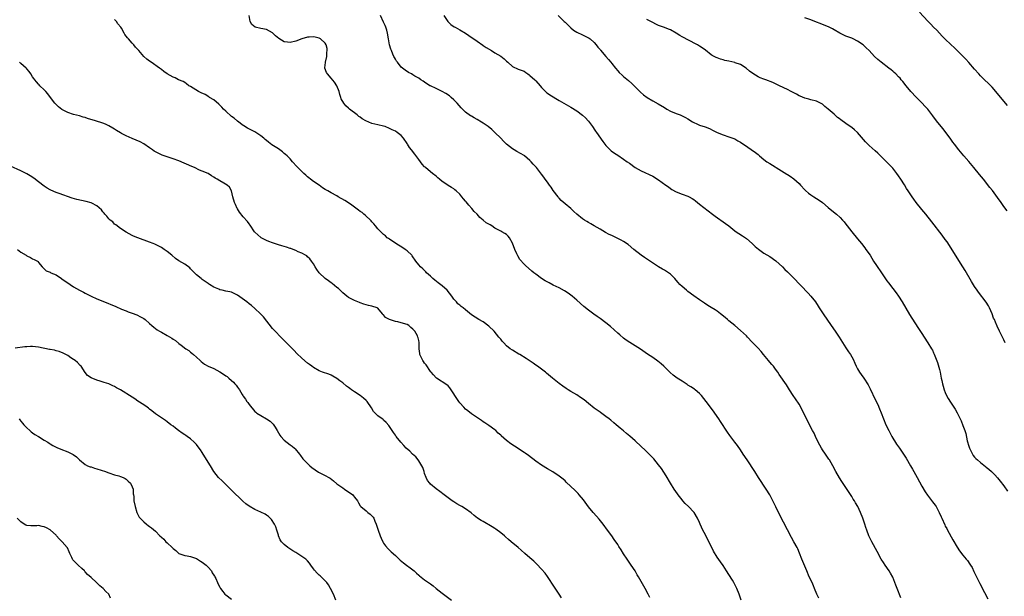
# Model space of a CAD drawing. Units: inches. Extents: x 2613000 to 2616000, y 1494000 to 1497000.
# Drawn here: x 2613337 to 2613673, y 1496396 to 1496594 of the extents above; entities that cross this region are included whole.
import ezdxf

# ---------------------------------------------------------------- set-up
doc = ezdxf.new("R2010")
doc.units = ezdxf.units.IN
doc.header["$MEASUREMENT"] = 0
doc.layers.add('LD26131494_10ft', color=60, linetype='Continuous')

msp = doc.modelspace()

# ---------------------------------------------------------------- linework, layer by layer
at = {"layer": 'LD26131494_10ft'}
for points, elevation in [([(2613583.16, 1496395), (2613582.55, 1496397), (2613581.72, 1496399), (2613581, 1496400.39), (2613580.67, 1496401), (2613580.21, 1496401.79), (2613579, 1496403.82), (2613578.24, 1496405), (2613577, 1496406.85), (2613576.1, 1496408.1), (2613575, 1496409.74), (2613573.8, 1496411.8), (2613571, 1496417.38), (2613570.16, 1496419), (2613569.22, 1496421), (2613569, 1496421.52), (2613568.29, 1496423), (2613567.09, 1496425), (2613567, 1496425.11), (2613565.18, 1496427), (2613564.08, 1496428.08), (2613563.23, 1496429), (2613563, 1496429.28), (2613561.72, 1496431), (2613561.42, 1496431.42), (2613560.33, 1496433), (2613559.01, 1496435.01), (2613557.53, 1496437.53), (2613556.02, 1496440.02), (2613555, 1496441.3), (2613553.32, 1496443.32), (2613552.37, 1496444.37), (2613551.74, 1496445), (2613550.35, 1496446.35), (2613549, 1496447.59), (2613547, 1496449.49), (2613545.14, 1496451.14), (2613544.06, 1496452.06), (2613543, 1496452.91), (2613541.87, 1496453.87), (2613540.51, 1496455), (2613539.71, 1496455.71), (2613538.61, 1496456.61), (2613538.08, 1496457), (2613537, 1496457.88), (2613535.18, 1496459.18), (2613535, 1496459.28), (2613534.01, 1496460.01), (2613533, 1496460.68), (2613531, 1496462.26), (2613529.49, 1496463.49), (2613528.33, 1496464.33), (2613527, 1496465.21), (2613525, 1496466.43), (2613524.03, 1496467), (2613523.4, 1496467.4), (2613522.2, 1496468.2), (2613521, 1496469.09), (2613518.69, 1496471), (2613516.7, 1496472.7), (2613516.33, 1496473), (2613515, 1496473.97), (2613513.63, 1496475), (2613513, 1496475.44), (2613512.09, 1496476.09), (2613509.69, 1496477.69), (2613507.52, 1496479), (2613507.2, 1496479.2), (2613505, 1496480.5), (2613504.25, 1496481), (2613503, 1496482.04), (2613502.06, 1496483), (2613501.56, 1496483.56), (2613501, 1496484.23), (2613500.66, 1496484.66), (2613500.42, 1496485), (2613498.79, 1496487), (2613497, 1496488.75), (2613495, 1496490.25), (2613493.55, 1496491), (2613491, 1496492.61), (2613489, 1496494.27), (2613488.18, 1496495), (2613487.51, 1496495.51), (2613487, 1496495.93), (2613486.39, 1496496.39), (2613485.91, 1496497), (2613485, 1496497.92), (2613484.25, 1496499), (2613482.66, 1496501), (2613481, 1496502.5), (2613479.61, 1496503.61), (2613478.46, 1496504.46), (2613477.8, 1496505), (2613477, 1496505.81), (2613475.64, 1496507), (2613475.36, 1496507.36), (2613474.36, 1496508.36), (2613473.63, 1496509), (2613473, 1496509.75), (2613472.05, 1496511), (2613470.8, 1496512.8), (2613470.64, 1496513), (2613469, 1496514.53), (2613468.4, 1496515), (2613467.56, 1496515.56), (2613465.14, 1496517), (2613463, 1496518.44), (2613462.68, 1496518.68), (2613462.24, 1496519), (2613461.6, 1496519.6), (2613461, 1496520.06), (2613460.54, 1496520.54), (2613460.01, 1496521), (2613459, 1496522.05), (2613458.22, 1496523), (2613457.69, 1496523.69), (2613457, 1496524.4), (2613456.74, 1496524.74), (2613454.67, 1496526.67), (2613454.23, 1496527), (2613453.6, 1496527.6), (2613453, 1496527.99), (2613452.44, 1496528.44), (2613450.16, 1496530.16), (2613449, 1496530.93), (2613447.73, 1496531.73), (2613445.47, 1496533), (2613445, 1496533.3), (2613443, 1496534.4), (2613441.88, 1496535), (2613441, 1496535.54), (2613440.1, 1496536.1), (2613438.91, 1496536.91), (2613437, 1496538.25), (2613436.01, 1496539), (2613435.44, 1496539.44), (2613435, 1496539.86), (2613434.38, 1496540.38), (2613433.7, 1496541), (2613431.33, 1496543.33), (2613429.89, 1496545), (2613429, 1496545.97), (2613427.98, 1496547), (2613427.47, 1496547.47), (2613427, 1496547.85), (2613426.38, 1496548.38), (2613425.49, 1496549), (2613425, 1496549.36), (2613422.81, 1496550.81), (2613421.64, 1496551.64), (2613421, 1496552.19), (2613420.55, 1496552.55), (2613420.05, 1496553), (2613419, 1496553.84), (2613417.29, 1496555), (2613417, 1496555.17), (2613415.77, 1496555.77), (2613414.48, 1496556.48), (2613413.22, 1496557.22), (2613413, 1496557.37), (2613411, 1496558.84), (2613409.84, 1496559.84), (2613409, 1496560.51), (2613407, 1496562.26), (2613406.29, 1496563), (2613405.68, 1496563.68), (2613405, 1496564.32), (2613404.67, 1496564.67), (2613403, 1496566.14), (2613401.51, 1496567), (2613401.23, 1496567.23), (2613399.93, 1496567.93), (2613398.58, 1496568.58), (2613397.67, 1496569), (2613395, 1496570.7), (2613394.45, 1496571), (2613393.63, 1496571.63), (2613393, 1496572.05), (2613392.41, 1496572.41), (2613390.91, 1496573), (2613389.68, 1496573.68), (2613389, 1496573.91), (2613387, 1496575.07), (2613385.89, 1496575.89), (2613385, 1496576.5), (2613384.74, 1496576.74), (2613384.41, 1496577), (2613381.52, 1496579), (2613381, 1496579.35), (2613380.04, 1496580.04), (2613379, 1496581.02), (2613377.31, 1496583), (2613376.18, 1496584.18), (2613375.58, 1496585), (2613375, 1496585.6), (2613373.77, 1496587), (2613373.4, 1496587.4), (2613373, 1496587.97), (2613372.53, 1496588.53), (2613372.31, 1496589), (2613371.33, 1496590.67), (2613371.12, 1496591), (2613370.17, 1496592.17), (2613369.67, 1496593), (2613369, 1496593.68)], 8670), ([(2613609.73, 1496395.73), (2613609.12, 1496397), (2613608.29, 1496399), (2613607.93, 1496399.93), (2613607.45, 1496401), (2613606.5, 1496403), (2613605.61, 1496405), (2613604.28, 1496408.28), (2613603.96, 1496409), (2613603.12, 1496411.12), (2613602.53, 1496412.53), (2613602.31, 1496413), (2613601.27, 1496415), (2613600.41, 1496416.41), (2613599.01, 1496419.01), (2613597.71, 1496421.71), (2613595.96, 1496425), (2613595.08, 1496426.92), (2613594.07, 1496429), (2613592.99, 1496431), (2613591.76, 1496433), (2613589.11, 1496437), (2613587.84, 1496439), (2613585.23, 1496443), (2613583.95, 1496445), (2613583, 1496446.41), (2613581.93, 1496447.93), (2613581, 1496449.05), (2613579.32, 1496451.32), (2613578.52, 1496452.52), (2613576.15, 1496456.15), (2613575.59, 1496457), (2613574.22, 1496459), (2613573.71, 1496459.71), (2613571.2, 1496463), (2613569.61, 1496465), (2613569, 1496465.65), (2613567.46, 1496467), (2613567.21, 1496467.21), (2613565.98, 1496467.98), (2613565, 1496468.58), (2613564.73, 1496468.73), (2613563, 1496469.87), (2613561.36, 1496471), (2613559.98, 1496471.98), (2613558.89, 1496472.89), (2613556.72, 1496475), (2613555.83, 1496475.83), (2613554.76, 1496476.76), (2613553, 1496478.03), (2613551.19, 1496479.19), (2613548.83, 1496480.83), (2613547, 1496481.99), (2613545.1, 1496483.1), (2613543.92, 1496483.92), (2613543, 1496484.64), (2613541.73, 1496485.73), (2613541, 1496486.36), (2613538.57, 1496488.57), (2613537, 1496489.91), (2613535, 1496491.34), (2613533.99, 1496491.99), (2613532.82, 1496492.82), (2613531, 1496494.16), (2613529.43, 1496495.43), (2613527, 1496497.63), (2613525.41, 1496499), (2613524.04, 1496500.04), (2613522.84, 1496500.84), (2613521, 1496501.84), (2613519, 1496502.79), (2613517.52, 1496503.51), (2613516.23, 1496504.23), (2613515, 1496505.02), (2613513, 1496506.5), (2613512.34, 1496507), (2613511.6, 1496507.6), (2613509.48, 1496509.48), (2613509, 1496509.93), (2613507.59, 1496511.59), (2613506.83, 1496512.83), (2613506.57, 1496513.43), (2613505.83, 1496515), (2613505, 1496517.16), (2613503.97, 1496519), (2613503.57, 1496519.57), (2613503, 1496520.09), (2613502.45, 1496520.45), (2613501.41, 1496521), (2613501, 1496521.19), (2613499, 1496522.31), (2613497.99, 1496523), (2613497.37, 1496523.37), (2613496.08, 1496524.08), (2613495, 1496525), (2613493.86, 1496525.86), (2613492.98, 1496527), (2613491.97, 1496527.97), (2613491.18, 1496529), (2613490.09, 1496530.09), (2613489.21, 1496531.21), (2613489, 1496531.47), (2613488.27, 1496532.27), (2613487.7, 1496533), (2613487, 1496533.84), (2613485.78, 1496535), (2613485.37, 1496535.37), (2613485, 1496535.67), (2613484.14, 1496536.14), (2613483, 1496536.87), (2613482.91, 1496536.91), (2613481, 1496538.26), (2613480.08, 1496539), (2613479.51, 1496539.51), (2613479, 1496540.01), (2613477.71, 1496541), (2613477, 1496541.5), (2613475.33, 1496543), (2613475.15, 1496543.15), (2613475, 1496543.29), (2613474.19, 1496544.19), (2613473.59, 1496545), (2613473, 1496545.73), (2613471.61, 1496547.61), (2613470.5, 1496549), (2613469.88, 1496549.88), (2613469.12, 1496551), (2613469, 1496551.21), (2613467.78, 1496553), (2613467, 1496553.95), (2613465.66, 1496555), (2613465, 1496555.4), (2613463.91, 1496555.91), (2613463, 1496556.4), (2613461.53, 1496557), (2613461, 1496557.17), (2613459, 1496557.58), (2613457, 1496558.05), (2613454.94, 1496558.94), (2613453.68, 1496559.68), (2613453, 1496560.18), (2613452.5, 1496560.5), (2613451.92, 1496561), (2613449.33, 1496563), (2613449.15, 1496563.15), (2613449, 1496563.31), (2613448.1, 1496564.1), (2613447.36, 1496565), (2613446.52, 1496566.52), (2613446.38, 1496567), (2613446, 1496568), (2613445.77, 1496569), (2613444.95, 1496571), (2613444.17, 1496572.17), (2613443, 1496573.6), (2613441.76, 1496575), (2613441.48, 1496575.48), (2613440.93, 1496577), (2613440.94, 1496577.06), (2613441.11, 1496578.89), (2613441.1, 1496579), (2613441.52, 1496581), (2613441.62, 1496582.38), (2613441.72, 1496583), (2613441.69, 1496583.69), (2613441.32, 1496585), (2613441, 1496585.5), (2613439.36, 1496587), (2613439.14, 1496587.14), (2613439, 1496587.2), (2613437.57, 1496587.57), (2613437, 1496587.66), (2613435.59, 1496587.59), (2613435, 1496587.55), (2613433, 1496587.03), (2613431, 1496586.23), (2613429, 1496585.72), (2613428.14, 1496585.86), (2613427, 1496585.96), (2613425.11, 1496587.11), (2613424.01, 1496588.01), (2613423, 1496589.04), (2613421, 1496590.2), (2613419, 1496590.55), (2613417.02, 1496591.02), (2613415.89, 1496591.89), (2613415.37, 1496593), (2613415.04, 1496594.96)], 8660), ([(2613637.75, 1496395.75), (2613636.49, 1496399), (2613636.1, 1496400.1), (2613635.73, 1496401), (2613635, 1496402.92), (2613634.29, 1496404.29), (2613633.82, 1496405), (2613632.38, 1496407), (2613631.83, 1496407.83), (2613631.11, 1496409), (2613629.7, 1496411.7), (2613627.91, 1496415), (2613627, 1496416.78), (2613626.89, 1496417), (2613626.13, 1496419), (2613625.83, 1496419.84), (2613625.48, 1496421), (2613624.79, 1496423), (2613624.02, 1496425), (2613623.1, 1496427), (2613622.3, 1496428.3), (2613621.91, 1496429), (2613621.55, 1496429.55), (2613621, 1496430.43), (2613617.6, 1496435.6), (2613616.83, 1496436.83), (2613615.6, 1496439), (2613614.55, 1496441), (2613613.38, 1496443), (2613613.23, 1496443.23), (2613612.02, 1496445), (2613611, 1496446.44), (2613610.65, 1496447), (2613609.55, 1496449), (2613608.6, 1496451), (2613608.12, 1496452.12), (2613607.64, 1496453), (2613606.61, 1496455), (2613604.1, 1496460.1), (2613603, 1496462), (2613601.82, 1496463.82), (2613601.01, 1496465), (2613599.71, 1496467), (2613598.67, 1496468.67), (2613596.25, 1496472.25), (2613595.73, 1496473), (2613595, 1496473.98), (2613594.23, 1496475), (2613593.67, 1496475.67), (2613593, 1496476.46), (2613592.56, 1496477), (2613590.88, 1496479), (2613590.01, 1496480.01), (2613589, 1496481.17), (2613587, 1496483.29), (2613585.37, 1496485), (2613585, 1496485.37), (2613583, 1496487.27), (2613581, 1496488.92), (2613579, 1496490.53), (2613578.5, 1496491), (2613577.69, 1496491.69), (2613576.11, 1496493), (2613575, 1496493.85), (2613574.28, 1496494.28), (2613573, 1496495.16), (2613571.85, 1496495.85), (2613570.65, 1496496.65), (2613569, 1496497.72), (2613567, 1496499.11), (2613565, 1496500.6), (2613564.49, 1496501), (2613563, 1496502.29), (2613562.28, 1496503), (2613561.66, 1496503.66), (2613561, 1496504.48), (2613560.53, 1496505), (2613559, 1496506.54), (2613558.38, 1496507), (2613557, 1496507.88), (2613556.28, 1496508.28), (2613555, 1496509.04), (2613550.17, 1496512.17), (2613548.97, 1496512.97), (2613546.54, 1496515), (2613544.62, 1496516.62), (2613543, 1496517.68), (2613542.19, 1496518.19), (2613539.49, 1496519.49), (2613539, 1496519.7), (2613538.13, 1496520.13), (2613536.82, 1496520.82), (2613535, 1496521.91), (2613533, 1496523.05), (2613531.77, 1496523.77), (2613531, 1496524.17), (2613530.5, 1496524.5), (2613529.65, 1496525), (2613529, 1496525.42), (2613527.01, 1496527.01), (2613526, 1496528), (2613524.95, 1496528.95), (2613523, 1496530.59), (2613521.73, 1496531.73), (2613521, 1496532.47), (2613520.76, 1496532.76), (2613520.6, 1496533), (2613519, 1496535.17), (2613518.26, 1496536.26), (2613517.68, 1496537), (2613517, 1496537.95), (2613516.2, 1496539), (2613515.73, 1496539.73), (2613515, 1496540.72), (2613513.19, 1496543), (2613513, 1496543.23), (2613512.14, 1496544.14), (2613511.41, 1496545), (2613511, 1496545.43), (2613509.18, 1496547), (2613509, 1496547.13), (2613506.47, 1496548.47), (2613505.61, 1496549), (2613505, 1496549.34), (2613503, 1496551.02), (2613501.99, 1496551.99), (2613501.03, 1496553), (2613499.02, 1496555.02), (2613497.98, 1496555.98), (2613496.72, 1496557), (2613495, 1496558.21), (2613494.49, 1496558.49), (2613493, 1496559.47), (2613491.96, 1496559.96), (2613491, 1496560.56), (2613490.7, 1496560.7), (2613489, 1496561.89), (2613487.92, 1496563), (2613487.45, 1496563.45), (2613486.18, 1496565), (2613485.6, 1496565.6), (2613485, 1496566.2), (2613484.11, 1496567), (2613483.5, 1496567.5), (2613482.3, 1496568.3), (2613481, 1496569.03), (2613479, 1496569.99), (2613477, 1496570.91), (2613476.84, 1496571), (2613475, 1496572.17), (2613474.52, 1496572.52), (2613473.75, 1496573), (2613473, 1496573.53), (2613471.71, 1496574.29), (2613471, 1496574.73), (2613470.49, 1496575), (2613469.54, 1496575.54), (2613468.31, 1496576.31), (2613467.4, 1496577), (2613467, 1496577.38), (2613465.69, 1496579), (2613465.4, 1496579.4), (2613465, 1496580.07), (2613464.67, 1496580.67), (2613464.51, 1496581), (2613464.17, 1496581.83), (2613463.64, 1496583), (2613463.47, 1496583.47), (2613463.01, 1496585), (2613462.66, 1496587), (2613462.33, 1496589), (2613462.04, 1496590.04), (2613461.74, 1496591), (2613461.53, 1496591.53), (2613461, 1496592.7), (2613459.92, 1496595)], 8650), ([(2613481.56, 1496595), (2613482.9, 1496593), (2613483.98, 1496591.98), (2613485.15, 1496591.15), (2613485.39, 1496591), (2613487, 1496590.12), (2613488.97, 1496588.97), (2613490.17, 1496588.17), (2613493, 1496586.21), (2613494.87, 1496584.87), (2613495, 1496584.79), (2613496.05, 1496584.05), (2613497.83, 1496583), (2613499, 1496582.27), (2613501.04, 1496581.04), (2613502.14, 1496580.14), (2613503, 1496579.37), (2613503.47, 1496579), (2613505, 1496577.61), (2613507, 1496576.67), (2613509, 1496575.98), (2613509.56, 1496575.56), (2613510.34, 1496575), (2613510.71, 1496574.71), (2613511, 1496574.53), (2613512.67, 1496573), (2613513, 1496572.68), (2613514.46, 1496571), (2613515, 1496570.34), (2613516.32, 1496569), (2613516.67, 1496568.67), (2613517, 1496568.42), (2613517.84, 1496567.84), (2613521, 1496565.88), (2613524.13, 1496564.13), (2613525, 1496563.68), (2613527, 1496562.44), (2613528.94, 1496560.94), (2613529.96, 1496559.96), (2613530.9, 1496559), (2613531, 1496558.87), (2613532.43, 1496557), (2613532.64, 1496556.64), (2613533, 1496556.14), (2613533.45, 1496555.45), (2613533.78, 1496555), (2613535.92, 1496551.92), (2613537, 1496550.52), (2613538.47, 1496549), (2613538.74, 1496548.74), (2613539.88, 1496547.88), (2613541, 1496547.18), (2613543, 1496545.87), (2613544.27, 1496545), (2613545, 1496544.46), (2613547, 1496543.06), (2613549, 1496541.92), (2613553, 1496540.07), (2613555, 1496538.83), (2613557.51, 1496537), (2613558.35, 1496536.35), (2613559, 1496535.86), (2613559.53, 1496535.53), (2613561, 1496534.71), (2613563, 1496533.92), (2613565, 1496533.22), (2613565.46, 1496533), (2613566.44, 1496532.44), (2613567, 1496532.04), (2613567.58, 1496531.58), (2613569, 1496530.5), (2613573.4, 1496527), (2613574.33, 1496526.33), (2613577.89, 1496523.89), (2613578.96, 1496523), (2613581, 1496521.33), (2613581.46, 1496521), (2613582.4, 1496520.4), (2613583.64, 1496519.64), (2613585, 1496518.74), (2613587, 1496517.01), (2613588.04, 1496516.04), (2613589.08, 1496515.08), (2613591, 1496513.75), (2613593, 1496512.51), (2613595.04, 1496511.04), (2613597.31, 1496509), (2613598.15, 1496508.15), (2613599, 1496507.37), (2613601, 1496505.39), (2613606.07, 1496500.07), (2613607.01, 1496499.01), (2613608.58, 1496497), (2613609.55, 1496495.55), (2613609.89, 1496495), (2613611.19, 1496493), (2613614, 1496489), (2613615.38, 1496487), (2613616.72, 1496485), (2613619, 1496481.31), (2613619.2, 1496481), (2613619.94, 1496479.94), (2613620.54, 1496479), (2613621.44, 1496477.44), (2613622.09, 1496476.09), (2613622.56, 1496475), (2613623, 1496474.16), (2613623.7, 1496473), (2613624.24, 1496472.24), (2613625.17, 1496471), (2613626.66, 1496468.66), (2613627.32, 1496467.32), (2613629, 1496463.7), (2613629.88, 1496461.88), (2613630.49, 1496460.49), (2613631.07, 1496459.07), (2613631.85, 1496457), (2613632.68, 1496455), (2613633.64, 1496453), (2613634.75, 1496451), (2613636.35, 1496448.35), (2613637.31, 1496447), (2613637.99, 1496445.99), (2613638.73, 1496445), (2613639.61, 1496443.61), (2613641.08, 1496441), (2613641.82, 1496439.82), (2613642.25, 1496439), (2613643.41, 1496437), (2613645, 1496433.99), (2613646.08, 1496432.08), (2613646.9, 1496430.9), (2613648.67, 1496428.67), (2613649.55, 1496427.55), (2613649.91, 1496427), (2613650.94, 1496424.94), (2613651.55, 1496423.55), (2613651.77, 1496423), (2613652.78, 1496420.78), (2613653, 1496420.33), (2613653.49, 1496419.49), (2613653.73, 1496419), (2613655.59, 1496415.59), (2613657, 1496413.18), (2613657.86, 1496411.86), (2613659, 1496410.35), (2613660.15, 1496409), (2613660.53, 1496408.53), (2613661.36, 1496407.36), (2613661.59, 1496407), (2613662.12, 1496406.12), (2613662.8, 1496404.8), (2613663.65, 1496403), (2613664.75, 1496400.75), (2613666.4, 1496397.6), (2613667.48, 1496395.48)], 8640), ([(2613520.61, 1496595), (2613522.73, 1496593), (2613523, 1496592.7), (2613523.88, 1496591.88), (2613525, 1496590.75), (2613525.94, 1496589.94), (2613527, 1496589.27), (2613529, 1496588.36), (2613529.9, 1496587.9), (2613531, 1496587.42), (2613531.24, 1496587.24), (2613531.64, 1496587), (2613533, 1496585.76), (2613533.68, 1496585), (2613534.22, 1496584.22), (2613535, 1496583.33), (2613535.13, 1496583.13), (2613536.93, 1496581), (2613537.9, 1496579.9), (2613538.6, 1496579), (2613539, 1496578.55), (2613540.23, 1496577), (2613541, 1496576.1), (2613541.53, 1496575.53), (2613542.54, 1496574.54), (2613543, 1496574.13), (2613544.72, 1496572.72), (2613545.8, 1496571.8), (2613547, 1496570.61), (2613548.78, 1496568.78), (2613549.85, 1496567.85), (2613551.04, 1496567), (2613553, 1496565.85), (2613554.82, 1496564.82), (2613557, 1496563.48), (2613557.85, 1496563), (2613559, 1496562.31), (2613561, 1496561.45), (2613562.32, 1496561), (2613562.81, 1496560.81), (2613563, 1496560.72), (2613564.14, 1496560.14), (2613565, 1496559.64), (2613566.61, 1496558.61), (2613567, 1496558.39), (2613568.04, 1496557.96), (2613569, 1496557.5), (2613570.88, 1496556.88), (2613572.34, 1496556.34), (2613573.69, 1496555.69), (2613575.01, 1496555.01), (2613577, 1496554.18), (2613579, 1496553.53), (2613581, 1496552.79), (2613582.12, 1496552.12), (2613583, 1496551.68), (2613583.39, 1496551.39), (2613584.01, 1496551), (2613588.14, 1496548.14), (2613589, 1496547.42), (2613589.24, 1496547.24), (2613589.5, 1496547), (2613591, 1496545.78), (2613592.03, 1496545), (2613593, 1496544.35), (2613597, 1496541.89), (2613598.77, 1496540.77), (2613599, 1496540.64), (2613599.99, 1496539.99), (2613601.18, 1496539.18), (2613603, 1496537.52), (2613603.53, 1496537), (2613605, 1496535.36), (2613605.19, 1496535.19), (2613606.25, 1496534.25), (2613607, 1496533.68), (2613608.01, 1496533), (2613609.82, 1496531.82), (2613610.99, 1496530.99), (2613613, 1496529.31), (2613615.37, 1496527.38), (2613615.82, 1496527), (2613617, 1496525.94), (2613617.88, 1496525), (2613618.39, 1496524.39), (2613619, 1496523.62), (2613619.46, 1496523), (2613621.01, 1496521), (2613623, 1496518.63), (2613624.34, 1496517), (2613625.51, 1496515.51), (2613625.88, 1496515), (2613627.25, 1496513), (2613628.5, 1496511), (2613629.48, 1496509.48), (2613631.17, 1496507), (2613633, 1496504.27), (2613633.52, 1496503.52), (2613635, 1496501.58), (2613636.15, 1496500.15), (2613637, 1496498.99), (2613638.25, 1496497), (2613640.75, 1496492.75), (2613641.51, 1496491.51), (2613643.88, 1496487.88), (2613645, 1496486.21), (2613645.79, 1496485), (2613647.07, 1496483), (2613648.31, 1496481), (2613648.56, 1496480.56), (2613649, 1496479.6), (2613649.21, 1496479.21), (2613649.43, 1496478.57), (2613650.35, 1496476.35), (2613651, 1496473.9), (2613651.21, 1496473), (2613651.62, 1496471), (2613651.81, 1496470.19), (2613652.04, 1496469), (2613652.22, 1496468.22), (2613652.6, 1496467), (2613653, 1496466.01), (2613653.44, 1496465), (2613653.98, 1496463.98), (2613654.74, 1496462.74), (2613655.94, 1496461), (2613656.35, 1496460.35), (2613657.1, 1496459.1), (2613658.36, 1496456.36), (2613659, 1496454.77), (2613659.65, 1496453), (2613659.99, 1496451.99), (2613660.51, 1496449.49), (2613661, 1496447.67), (2613661.21, 1496447), (2613661.81, 1496445.81), (2613662.24, 1496445), (2613662.54, 1496444.54), (2613663, 1496443.95), (2613663.47, 1496443.47), (2613663.96, 1496443), (2613665, 1496442.09), (2613666.76, 1496440.76), (2613667, 1496440.55), (2613667.87, 1496439.87), (2613668.82, 1496439), (2613669.92, 1496437.92), (2613670.86, 1496436.86), (2613671.76, 1496435.76), (2613673, 1496434.09), (2613674.26, 1496432.26)], 8630), ([(2613673.5, 1496483), (2613673, 1496484.04), (2613671.52, 1496487), (2613670.73, 1496488.73), (2613670.11, 1496490.11), (2613669.76, 1496491), (2613669.52, 1496491.52), (2613668.96, 1496493), (2613668.08, 1496495), (2613667.71, 1496495.71), (2613666.94, 1496496.94), (2613664.34, 1496500.34), (2613663.85, 1496501), (2613663, 1496502.31), (2613661.97, 1496503.97), (2613659.74, 1496507.74), (2613659, 1496509.01), (2613656.46, 1496513), (2613654.38, 1496516.38), (2613653.58, 1496517.58), (2613653, 1496518.41), (2613651.9, 1496519.9), (2613648.41, 1496524.41), (2613646.32, 1496527), (2613645, 1496528.62), (2613643.08, 1496531.08), (2613642.22, 1496532.22), (2613641.66, 1496533), (2613640.29, 1496535), (2613639.78, 1496535.78), (2613639, 1496537.07), (2613637.79, 1496539), (2613637, 1496540.18), (2613636.43, 1496541), (2613635, 1496542.79), (2613633.95, 1496543.95), (2613630.79, 1496547), (2613629.89, 1496547.89), (2613629, 1496548.73), (2613627, 1496550.56), (2613625.76, 1496551.76), (2613622.95, 1496555), (2613621.92, 1496555.92), (2613621, 1496556.64), (2613620.52, 1496557), (2613619, 1496558.03), (2613617.29, 1496559.29), (2613617, 1496559.53), (2613616.15, 1496560.15), (2613615, 1496561.23), (2613613, 1496563.02), (2613611.86, 1496563.86), (2613611, 1496564.64), (2613610.37, 1496565), (2613609, 1496565.65), (2613607, 1496566.16), (2613606.36, 1496566.36), (2613605, 1496566.69), (2613603.38, 1496567.38), (2613603, 1496567.56), (2613602.08, 1496568.08), (2613600.77, 1496568.77), (2613600.26, 1496569), (2613599, 1496569.67), (2613596.32, 1496571), (2613595.45, 1496571.45), (2613594.09, 1496572.09), (2613591.64, 1496573), (2613591, 1496573.21), (2613589.74, 1496573.74), (2613589, 1496574.07), (2613587.15, 1496575.15), (2613586.01, 1496576.01), (2613584.97, 1496577), (2613583, 1496578.26), (2613581.18, 1496578.82), (2613581, 1496578.89), (2613579, 1496579.33), (2613577.67, 1496579.67), (2613577, 1496579.88), (2613576.12, 1496580.12), (2613575, 1496580.56), (2613574.67, 1496580.67), (2613573.35, 1496581.35), (2613573, 1496581.59), (2613571, 1496583.15), (2613569.93, 1496583.93), (2613569, 1496584.57), (2613568.26, 1496585), (2613565, 1496586.63), (2613563.47, 1496587.47), (2613563, 1496587.75), (2613562.2, 1496588.2), (2613561, 1496588.96), (2613559, 1496590.05), (2613558.34, 1496590.34), (2613557, 1496590.88), (2613555, 1496591.64), (2613554.05, 1496592.05), (2613553, 1496592.56), (2613551, 1496593.6)], 8620), ([(2613674.14, 1496528.14), (2613673, 1496529.67), (2613672.09, 1496531), (2613670.8, 1496532.8), (2613669.09, 1496535.09), (2613668.22, 1496536.22), (2613666.03, 1496539), (2613664.66, 1496540.66), (2613662.77, 1496543), (2613661, 1496545.09), (2613659.31, 1496547), (2613657.65, 1496549), (2613656.09, 1496551), (2613655.62, 1496551.62), (2613654.65, 1496553), (2613653.19, 1496555), (2613652.23, 1496556.23), (2613651, 1496557.73), (2613650.03, 1496559), (2613648.74, 1496560.74), (2613647, 1496562.91), (2613646.02, 1496564.02), (2613645.06, 1496565.06), (2613643, 1496567.12), (2613641.26, 1496569), (2613639.59, 1496571), (2613638.45, 1496572.45), (2613637.95, 1496573), (2613637.52, 1496573.52), (2613637, 1496574.08), (2613636.11, 1496575), (2613635.55, 1496575.55), (2613635, 1496576.01), (2613634.47, 1496576.47), (2613633.73, 1496577), (2613631.03, 1496579), (2613629.93, 1496579.93), (2613628.82, 1496581), (2613626.93, 1496583), (2613625.89, 1496583.9), (2613625, 1496584.9), (2613624.88, 1496585), (2613623, 1496586.25), (2613621.48, 1496587), (2613621, 1496587.21), (2613619.67, 1496587.67), (2613619, 1496587.97), (2613618.28, 1496588.28), (2613616.98, 1496588.98), (2613615, 1496590.13), (2613614.43, 1496590.43), (2613613.1, 1496591.1), (2613611, 1496591.95), (2613610.24, 1496592.24), (2613609, 1496592.77), (2613607, 1496593.56), (2613605, 1496594.23)], 8610), ([(2613674.25, 1496564.25), (2613673, 1496565.66), (2613669.69, 1496569.69), (2613669, 1496570.44), (2613667.74, 1496571.74), (2613666.42, 1496573), (2613665, 1496574.41), (2613664.45, 1496575), (2613663, 1496576.62), (2613661, 1496578.96), (2613660.05, 1496580.05), (2613659, 1496581.14), (2613657.05, 1496583.05), (2613656.02, 1496584.02), (2613654.96, 1496585), (2613652.87, 1496587), (2613651.97, 1496587.97), (2613650.99, 1496589), (2613650.04, 1496590.04), (2613649, 1496591.05), (2613648.06, 1496592.06), (2613647, 1496593.12), (2613644.16, 1496596.16)], 8600), ([(2613551.94, 1496395.94), (2613551.41, 1496397), (2613550.35, 1496399), (2613549, 1496401.33), (2613548.06, 1496403), (2613547.69, 1496403.69), (2613546.92, 1496405), (2613545.61, 1496407), (2613544.2, 1496409), (2613543, 1496410.82), (2613542.18, 1496412.18), (2613541.41, 1496413.41), (2613541, 1496414.05), (2613539.81, 1496415.81), (2613538.99, 1496416.99), (2613537.53, 1496419), (2613536.03, 1496421), (2613534.69, 1496422.69), (2613533.76, 1496423.76), (2613532.62, 1496425), (2613531, 1496426.92), (2613529.28, 1496429.28), (2613527.87, 1496431), (2613527.47, 1496431.47), (2613526.47, 1496432.47), (2613523.42, 1496435.42), (2613523, 1496435.8), (2613522.36, 1496436.36), (2613521, 1496437.46), (2613518.86, 1496438.86), (2613517, 1496439.92), (2613515, 1496441.17), (2613513, 1496442.56), (2613510.49, 1496444.49), (2613509.34, 1496445.34), (2613509, 1496445.57), (2613505.7, 1496447.7), (2613504.51, 1496448.51), (2613503, 1496449.67), (2613501.21, 1496451.21), (2613501, 1496451.42), (2613500.16, 1496452.16), (2613499.29, 1496453), (2613499, 1496453.25), (2613497, 1496454.77), (2613496.66, 1496455), (2613495.63, 1496455.63), (2613495, 1496456.06), (2613494.42, 1496456.42), (2613491, 1496458.77), (2613489.74, 1496459.74), (2613489, 1496460.37), (2613488.37, 1496461), (2613487, 1496462.55), (2613486.66, 1496463), (2613485.35, 1496465), (2613485, 1496465.59), (2613484.08, 1496467), (2613483.6, 1496467.6), (2613483, 1496468.28), (2613482.64, 1496468.64), (2613479.1, 1496471), (2613479, 1496471.08), (2613478.05, 1496472.05), (2613477.2, 1496473), (2613477, 1496473.27), (2613475.49, 1496475.49), (2613475, 1496476.12), (2613474.64, 1496476.64), (2613474.36, 1496477), (2613473.67, 1496478.33), (2613473.34, 1496479), (2613473.34, 1496479.34), (2613473.11, 1496481), (2613473.17, 1496483), (2613473.12, 1496483.12), (2613473, 1496483.85), (2613472.75, 1496484.75), (2613472.72, 1496485), (2613472.55, 1496485.45), (2613471.68, 1496487), (2613471.31, 1496487.31), (2613471, 1496487.72), (2613470.26, 1496488.26), (2613469.56, 1496489), (2613469, 1496489.29), (2613467, 1496489.87), (2613465.84, 1496490.16), (2613465, 1496490.33), (2613463.01, 1496491.01), (2613461.67, 1496491.67), (2613461, 1496492.6), (2613460.76, 1496492.76), (2613460.6, 1496493), (2613459, 1496494.9), (2613458.81, 1496495), (2613457, 1496495.58), (2613455.83, 1496495.83), (2613454.25, 1496496.25), (2613453, 1496496.72), (2613452.78, 1496496.78), (2613451, 1496497.48), (2613449.94, 1496498.06), (2613449, 1496498.55), (2613448.41, 1496499), (2613447, 1496500.17), (2613446.59, 1496500.59), (2613446.12, 1496501), (2613445.57, 1496501.57), (2613445, 1496501.99), (2613443.35, 1496503.35), (2613443, 1496503.56), (2613442.2, 1496504.2), (2613441, 1496505.09), (2613439, 1496506.98), (2613438.14, 1496508.14), (2613437.54, 1496509), (2613437, 1496510), (2613436.34, 1496511), (2613435.76, 1496511.76), (2613435, 1496512.45), (2613434.74, 1496512.74), (2613434.31, 1496513), (2613433, 1496513.71), (2613431.8, 1496514.2), (2613431, 1496514.6), (2613430.01, 1496515), (2613429.27, 1496515.27), (2613429, 1496515.35), (2613427.76, 1496515.76), (2613427, 1496516), (2613426.21, 1496516.21), (2613425, 1496516.6), (2613424.69, 1496516.69), (2613423, 1496517.27), (2613421.74, 1496517.74), (2613421, 1496518.07), (2613419.14, 1496519), (2613419, 1496519.09), (2613417.94, 1496519.95), (2613417, 1496520.87), (2613416.88, 1496521), (2613415.32, 1496523.32), (2613415, 1496523.76), (2613414.5, 1496524.5), (2613413, 1496526.13), (2613411.72, 1496527.72), (2613411, 1496528.84), (2613410.91, 1496529), (2613410.3, 1496530.3), (2613410, 1496531), (2613409.47, 1496533), (2613409.02, 1496535.02), (2613408.26, 1496536.26), (2613407.5, 1496537), (2613406.33, 1496537.67), (2613405, 1496538.4), (2613404.07, 1496539), (2613403.39, 1496539.39), (2613403, 1496539.71), (2613402.13, 1496540.13), (2613401, 1496540.94), (2613399, 1496541.75), (2613398.07, 1496542.07), (2613396.37, 1496543), (2613395.39, 1496543.39), (2613391, 1496545.26), (2613389, 1496546), (2613386.02, 1496547), (2613385.28, 1496547.28), (2613383.88, 1496547.88), (2613383, 1496548.39), (2613382.6, 1496548.6), (2613381.98, 1496549), (2613381, 1496549.73), (2613379, 1496551.11), (2613377.76, 1496551.76), (2613376.38, 1496552.38), (2613375, 1496552.93), (2613373, 1496553.79), (2613371.38, 1496554.62), (2613371, 1496554.83), (2613369.7, 1496555.7), (2613369, 1496556.08), (2613368.46, 1496556.46), (2613367, 1496557.3), (2613365.88, 1496557.88), (2613365, 1496558.19), (2613362.45, 1496559), (2613359.81, 1496559.81), (2613359, 1496560.09), (2613358.28, 1496560.28), (2613357, 1496560.64), (2613355, 1496561.14), (2613353, 1496561.81), (2613351, 1496562.87), (2613349.8, 1496563.8), (2613348.78, 1496564.78), (2613348.6, 1496565), (2613347.11, 1496567), (2613346.23, 1496568.23), (2613345.57, 1496569), (2613345, 1496569.6), (2613343.5, 1496571), (2613343.26, 1496571.26), (2613343, 1496571.49), (2613342.32, 1496572.32), (2613341.76, 1496573), (2613341.46, 1496573.46), (2613341, 1496574.06), (2613340.39, 1496575), (2613339.82, 1496575.82), (2613339, 1496576.74), (2613338.74, 1496577), (2613337, 1496578.64), (2613336.5, 1496579)], 8680), ([(2613521.81, 1496395.81), (2613521.03, 1496397), (2613519.39, 1496399.39), (2613517, 1496403.08), (2613516.18, 1496404.18), (2613515, 1496405.56), (2613513.32, 1496407.32), (2613512.3, 1496408.3), (2613511, 1496409.51), (2613509.3, 1496411), (2613508.05, 1496412.05), (2613507, 1496412.98), (2613504.6, 1496415), (2613503.71, 1496415.71), (2613502.65, 1496416.65), (2613502.28, 1496417), (2613501, 1496418.07), (2613499.34, 1496419.34), (2613499, 1496419.57), (2613498.13, 1496420.13), (2613495, 1496421.87), (2613494.3, 1496422.3), (2613493.1, 1496423.1), (2613491.98, 1496423.98), (2613490.88, 1496424.88), (2613489, 1496426.21), (2613487.71, 1496427), (2613487.26, 1496427.26), (2613487, 1496427.38), (2613486.01, 1496428.01), (2613485, 1496428.62), (2613484.45, 1496429), (2613483, 1496430.03), (2613481.68, 1496431), (2613480.2, 1496432.2), (2613479, 1496433.09), (2613477, 1496434.71), (2613476.74, 1496435), (2613475.98, 1496435.98), (2613475.49, 1496437), (2613475, 1496438.31), (2613474.82, 1496439), (2613474.4, 1496440.4), (2613474.1, 1496441), (2613473, 1496442.69), (2613472.78, 1496443), (2613471.99, 1496443.99), (2613470.87, 1496445), (2613469.93, 1496445.93), (2613468.7, 1496447), (2613467.87, 1496447.87), (2613466.86, 1496449), (2613465.33, 1496451), (2613465, 1496451.49), (2613464.35, 1496452.35), (2613463, 1496454.46), (2613462.77, 1496454.77), (2613461.83, 1496455.83), (2613461, 1496456.63), (2613460.79, 1496456.79), (2613460.47, 1496457), (2613459, 1496458.08), (2613458.04, 1496459), (2613457.55, 1496459.55), (2613456.79, 1496460.79), (2613455.34, 1496463), (2613455, 1496463.35), (2613454.12, 1496464.12), (2613453, 1496465), (2613451, 1496466.24), (2613449.95, 1496467), (2613449.38, 1496467.38), (2613449, 1496467.71), (2613448.24, 1496468.24), (2613447, 1496469.3), (2613446.01, 1496470.01), (2613445, 1496470.8), (2613443.63, 1496471.63), (2613443, 1496471.96), (2613442.28, 1496472.28), (2613440.11, 1496473), (2613439, 1496473.42), (2613437, 1496474.57), (2613436.44, 1496475), (2613435.64, 1496475.64), (2613435, 1496476.1), (2613433, 1496477.82), (2613431.37, 1496479.37), (2613430.37, 1496480.37), (2613429.8, 1496481), (2613429, 1496481.78), (2613426.44, 1496484.44), (2613425.87, 1496485), (2613423.91, 1496487), (2613423.47, 1496487.47), (2613423, 1496487.95), (2613419.9, 1496491.9), (2613418.9, 1496493), (2613417, 1496494.81), (2613415.81, 1496495.81), (2613415, 1496496.42), (2613414.19, 1496497), (2613411, 1496499.39), (2613409.91, 1496499.91), (2613409, 1496500.31), (2613408.45, 1496500.45), (2613407, 1496500.69), (2613405.78, 1496501), (2613405.14, 1496501.14), (2613405, 1496501.19), (2613404.63, 1496501.37), (2613403, 1496502.08), (2613401.41, 1496503), (2613401.16, 1496503.16), (2613401, 1496503.29), (2613400.01, 1496504.01), (2613399, 1496504.69), (2613398.84, 1496504.84), (2613398.59, 1496505), (2613397, 1496506.33), (2613396.3, 1496507), (2613395.7, 1496507.7), (2613395, 1496508.4), (2613394.71, 1496508.71), (2613393, 1496509.91), (2613391, 1496511.1), (2613389.89, 1496511.89), (2613388.57, 1496513), (2613387, 1496514.28), (2613386, 1496515), (2613385, 1496515.65), (2613384.12, 1496516.12), (2613383, 1496516.69), (2613382.78, 1496516.78), (2613382.22, 1496517), (2613381, 1496517.5), (2613377, 1496518.94), (2613375.54, 1496519.54), (2613375, 1496519.79), (2613373, 1496520.86), (2613371, 1496522.15), (2613369.4, 1496523.4), (2613369, 1496523.64), (2613368.37, 1496524.37), (2613367.54, 1496525), (2613367, 1496525.46), (2613366.36, 1496526.36), (2613365.73, 1496527), (2613365.41, 1496527.41), (2613365, 1496527.81), (2613364.49, 1496528.49), (2613363, 1496529.86), (2613361.22, 1496530.78), (2613361, 1496530.91), (2613359.34, 1496531.34), (2613357.71, 1496531.71), (2613356.12, 1496532.12), (2613354.57, 1496532.57), (2613350.06, 1496534.06), (2613349, 1496534.45), (2613347.23, 1496535.23), (2613347, 1496535.35), (2613345.97, 1496535.97), (2613345, 1496536.64), (2613343, 1496538.16), (2613341.37, 1496539.37), (2613340.16, 1496540.16), (2613339, 1496540.86), (2613337, 1496541.88), (2613333.49, 1496543.49)], 8690), ([(2613335.87, 1496515), (2613337, 1496514.04), (2613338.78, 1496513), (2613339, 1496512.84), (2613340.27, 1496512.27), (2613341, 1496511.76), (2613341.55, 1496511.55), (2613342.71, 1496511), (2613342.86, 1496510.86), (2613343, 1496510.54), (2613344.32, 1496509), (2613344.66, 1496508.66), (2613345, 1496508.37), (2613345.62, 1496507.62), (2613347, 1496507.22), (2613347.09, 1496507.09), (2613347.23, 1496507), (2613349, 1496506.31), (2613350.92, 1496505), (2613351, 1496504.96), (2613352.14, 1496504.14), (2613353, 1496503.56), (2613353.79, 1496503), (2613355, 1496502.22), (2613357, 1496501.08), (2613358.39, 1496500.39), (2613359, 1496500.04), (2613361.02, 1496499.02), (2613363, 1496498.12), (2613365, 1496497.25), (2613369.42, 1496495.42), (2613371.43, 1496494.57), (2613373, 1496493.94), (2613373.69, 1496493.69), (2613375, 1496493.16), (2613376.57, 1496492.57), (2613377.93, 1496491.93), (2613379, 1496491.36), (2613379.5, 1496491), (2613381, 1496489.7), (2613381.72, 1496489), (2613382.38, 1496488.38), (2613383.52, 1496487.52), (2613384.36, 1496487), (2613385, 1496486.64), (2613387, 1496485.56), (2613388.62, 1496484.62), (2613389, 1496484.32), (2613389.8, 1496483.8), (2613391, 1496482.82), (2613391.77, 1496482.23), (2613393.43, 1496481), (2613394.4, 1496480.4), (2613395, 1496479.88), (2613395.48, 1496479.48), (2613395.96, 1496479), (2613397, 1496478.13), (2613398.22, 1496477), (2613398.64, 1496476.64), (2613399.77, 1496475.77), (2613401.06, 1496475.06), (2613403, 1496474.2), (2613405, 1496473.13), (2613406.3, 1496472.3), (2613407, 1496471.77), (2613407.47, 1496471.47), (2613408.03, 1496471), (2613409, 1496470.13), (2613409.63, 1496469.63), (2613410.17, 1496469), (2613410.57, 1496468.57), (2613411, 1496467.91), (2613411.41, 1496467.41), (2613411.68, 1496467), (2613412.67, 1496465.33), (2613412.88, 1496465), (2613413, 1496464.82), (2613413.8, 1496463.8), (2613414.28, 1496463), (2613414.6, 1496462.6), (2613415, 1496461.95), (2613417, 1496459.55), (2613417.3, 1496459.3), (2613417.59, 1496459), (2613419, 1496458.13), (2613420.92, 1496457), (2613422.25, 1496456.25), (2613423.25, 1496455.25), (2613423.86, 1496454.14), (2613424.57, 1496453), (2613425, 1496452.26), (2613425.48, 1496451.48), (2613425.82, 1496451), (2613427, 1496449.74), (2613429, 1496448.14), (2613429.68, 1496447.68), (2613430.55, 1496447), (2613430.77, 1496446.77), (2613432.25, 1496445), (2613432.54, 1496444.54), (2613433.39, 1496443.39), (2613433.73, 1496443), (2613435, 1496441.7), (2613435.74, 1496441), (2613436.41, 1496440.41), (2613437.53, 1496439.53), (2613438.76, 1496438.76), (2613441, 1496437.67), (2613442.23, 1496437), (2613442.71, 1496436.71), (2613443.83, 1496435.83), (2613445, 1496434.79), (2613445.64, 1496434.36), (2613447, 1496433.39), (2613447.61, 1496433), (2613448.41, 1496432.42), (2613449.66, 1496431.66), (2613450.42, 1496431), (2613450.68, 1496430.68), (2613451, 1496430.23), (2613452.01, 1496429), (2613452.35, 1496428.35), (2613453, 1496427.22), (2613453.16, 1496427), (2613455, 1496425.54), (2613455.64, 1496425), (2613456.41, 1496424.41), (2613457, 1496423.83), (2613457.36, 1496423.36), (2613457.59, 1496423), (2613457.99, 1496422.01), (2613458.45, 1496421), (2613458.6, 1496420.6), (2613459.1, 1496419), (2613459.83, 1496417), (2613460.16, 1496416.16), (2613460.74, 1496415), (2613461, 1496414.53), (2613461.59, 1496413.59), (2613462.52, 1496412.52), (2613463.53, 1496411.53), (2613465, 1496410.26), (2613466.68, 1496408.68), (2613467.74, 1496407.74), (2613468.76, 1496407), (2613470.02, 1496406.02), (2613471, 1496405.34), (2613471.4, 1496405), (2613472.2, 1496404.2), (2613473, 1496403.55), (2613473.28, 1496403.28), (2613475, 1496401.93), (2613477, 1496400.55), (2613477.87, 1496399.87), (2613479, 1496399.04), (2613481, 1496397.42), (2613484.17, 1496395)], 8700), ([(2613444.66, 1496395), (2613443.83, 1496397), (2613442.87, 1496399), (2613442.19, 1496400.19), (2613441.56, 1496401), (2613441, 1496401.67), (2613439.61, 1496403), (2613439.29, 1496403.29), (2613439, 1496403.58), (2613438.24, 1496404.24), (2613437.31, 1496405.31), (2613437, 1496405.77), (2613436.1, 1496407), (2613435.65, 1496407.65), (2613435, 1496408.4), (2613434.7, 1496408.7), (2613434.37, 1496409), (2613433, 1496409.98), (2613431, 1496411.26), (2613429.92, 1496411.92), (2613428.27, 1496413), (2613427, 1496414.05), (2613426.13, 1496415), (2613425.67, 1496415.67), (2613425.07, 1496417), (2613425, 1496417.2), (2613424.51, 1496419), (2613424.13, 1496420.13), (2613423.74, 1496421), (2613422.64, 1496422.64), (2613421.61, 1496423.61), (2613421, 1496424.08), (2613420.44, 1496424.44), (2613419, 1496425.16), (2613417, 1496425.99), (2613415, 1496427.11), (2613413.94, 1496427.94), (2613412.88, 1496428.88), (2613409, 1496432.66), (2613405.77, 1496435.77), (2613404.55, 1496437), (2613403, 1496439), (2613401.8, 1496441), (2613399.32, 1496445), (2613399, 1496445.5), (2613398.39, 1496446.39), (2613397.96, 1496447), (2613397, 1496448.24), (2613396.63, 1496448.63), (2613396.27, 1496449), (2613395, 1496450.19), (2613393.87, 1496451), (2613393.35, 1496451.35), (2613393, 1496451.61), (2613392.13, 1496452.13), (2613390.9, 1496453), (2613389.81, 1496453.81), (2613389, 1496454.47), (2613388.3, 1496455), (2613387, 1496455.96), (2613386.41, 1496456.41), (2613385, 1496457.36), (2613383, 1496458.78), (2613381.77, 1496459.77), (2613381, 1496460.35), (2613380.66, 1496460.66), (2613380.18, 1496461), (2613379, 1496461.8), (2613377, 1496463.13), (2613375.89, 1496463.89), (2613375, 1496464.43), (2613371, 1496466.95), (2613369.67, 1496467.67), (2613369, 1496468.08), (2613368.37, 1496468.37), (2613367.04, 1496469), (2613365.48, 1496469.48), (2613364.06, 1496469.94), (2613363, 1496470.23), (2613361.02, 1496471.02), (2613359.8, 1496471.8), (2613358.93, 1496472.93), (2613357.54, 1496475), (2613357.29, 1496475.29), (2613356.32, 1496476.32), (2613355.5, 1496477), (2613355, 1496477.34), (2613354.06, 1496477.94), (2613353, 1496478.65), (2613352.39, 1496479), (2613351.49, 1496479.49), (2613350.05, 1496480.05), (2613349, 1496480.3), (2613348.47, 1496480.47), (2613347, 1496480.72), (2613346.78, 1496480.78), (2613343, 1496481.52), (2613341, 1496481.72), (2613340.27, 1496481.73), (2613339, 1496481.68), (2613338.36, 1496481.64), (2613335, 1496481.25)], 8710), ([(2613336.44, 1496457), (2613336.67, 1496456.67), (2613337, 1496456.28), (2613337.55, 1496455.55), (2613337.99, 1496455), (2613339, 1496453.96), (2613340, 1496453), (2613340.54, 1496452.54), (2613341, 1496452.25), (2613341.71, 1496451.71), (2613343, 1496451.02), (2613345, 1496449.74), (2613346.2, 1496449), (2613346.66, 1496448.66), (2613347, 1496448.49), (2613347.93, 1496447.93), (2613349.27, 1496447.27), (2613350.64, 1496446.64), (2613353, 1496445.75), (2613354.87, 1496444.87), (2613356.04, 1496444.04), (2613357, 1496442.98), (2613359, 1496441.42), (2613359.79, 1496441), (2613360.66, 1496440.66), (2613361, 1496440.58), (2613362.17, 1496440.18), (2613363, 1496439.95), (2613365.91, 1496439), (2613366.71, 1496438.71), (2613367, 1496438.57), (2613369, 1496437.9), (2613370.48, 1496437.52), (2613371, 1496437.36), (2613371.93, 1496437), (2613372.58, 1496436.58), (2613373, 1496436.35), (2613373.69, 1496435.69), (2613374.46, 1496435), (2613375, 1496433.8), (2613375.32, 1496433), (2613375.38, 1496431.38), (2613375.48, 1496431), (2613375.56, 1496430.44), (2613375.63, 1496429), (2613376.02, 1496427), (2613376.62, 1496425), (2613376.74, 1496424.74), (2613377, 1496424.28), (2613377.42, 1496423.42), (2613377.76, 1496423), (2613379, 1496421.81), (2613379.95, 1496421), (2613380.55, 1496420.55), (2613381, 1496420.24), (2613381.69, 1496419.69), (2613383, 1496418.58), (2613384.53, 1496417), (2613385, 1496416.54), (2613385.83, 1496415.83), (2613386.5, 1496415), (2613387, 1496414.57), (2613388.66, 1496413), (2613389, 1496412.72), (2613390, 1496412), (2613391, 1496410.98), (2613393, 1496410.24), (2613393.86, 1496410.14), (2613395, 1496409.97), (2613397, 1496409.27), (2613398.38, 1496408.38), (2613399, 1496408.02), (2613400.36, 1496407), (2613401, 1496406.34), (2613402.13, 1496405), (2613402.39, 1496404.39), (2613403, 1496403.58), (2613403.19, 1496403.19), (2613403.31, 1496403), (2613403.61, 1496402.39), (2613404.18, 1496401), (2613404.43, 1496400.43), (2613405, 1496399.41), (2613405.2, 1496399), (2613405.97, 1496397.97), (2613406.72, 1496397), (2613407, 1496396.78), (2613409, 1496395.38)], 8720), ([(2613367.67, 1496395.67), (2613367.03, 1496397), (2613366.01, 1496398.01), (2613365.09, 1496399), (2613363.94, 1496399.94), (2613363, 1496400.91), (2613362.89, 1496401), (2613361, 1496402.7), (2613359.73, 1496403.73), (2613359, 1496404.72), (2613358.86, 1496404.86), (2613358.75, 1496405), (2613357.83, 1496405.83), (2613356.6, 1496407), (2613355.75, 1496407.75), (2613354.77, 1496408.77), (2613354.63, 1496409), (2613354.37, 1496409.63), (2613353.75, 1496411), (2613353.53, 1496411.53), (2613352.87, 1496412.87), (2613352.79, 1496413), (2613351.09, 1496415), (2613350.03, 1496416.03), (2613349.22, 1496417), (2613349, 1496417.22), (2613347.07, 1496419), (2613347, 1496419.05), (2613345.76, 1496419.76), (2613345, 1496420.13), (2613344.24, 1496420.24), (2613343, 1496420.5), (2613342.42, 1496420.42), (2613340.38, 1496420.38), (2613339, 1496420.57), (2613338.69, 1496420.69), (2613338.07, 1496421), (2613337, 1496421.74), (2613335.74, 1496423)], 8730)]:
    msp.add_lwpolyline(points, dxfattribs=dict(at, elevation=elevation))

doc.saveas('drawing.dxf')
